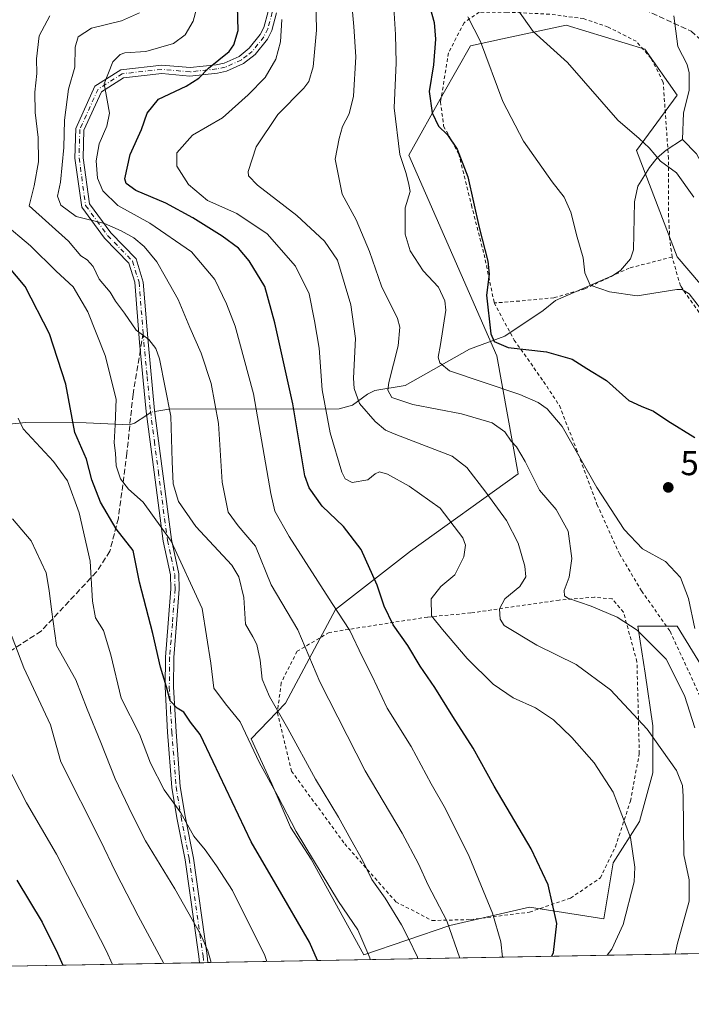
# Model space of a CAD drawing. Units: metres. Extents: x 623709 to 627137, y 4773509 to 4775885.
# Drawn here: x 624353 to 624548, y 4773509 to 4773794 of the extents above; entities that cross this region are included whole.
import ezdxf

# ---------------------------------------------------------------- set-up
doc = ezdxf.new("R2010")
doc.units = ezdxf.units.M
doc.header["$MEASUREMENT"] = 0
for name, pattern in [('DGN Style 2', [1.6480167562047852, 0.988810053722871, -0.6592067024819142]), ('DGN Style 3', [2.307223458686699, 1.648016756204785, -0.6592067024819142]), ('DGN Style 4', [2.6384748266838614, 1.318413404963828, -0.6592067024819142, 0.001648016756204785, -0.6592067024819142])]:
    doc.linetypes.add(name, pattern=pattern)
for name, color, linetype, lineweight in [('Alambrada', 7, 'DGN Style 2', 0), ('Arbolado forestal CxS', 92, 'Continuous', 0), ('Camino Cxs', 7, 'Continuous', 0), ('Camino eje', 30, 'DGN Style 4', 13), ('Comarca CxS', 21, 'Continuous', 0), ('Comunidad Autónoma CxS', 142, 'Continuous', 0), ('Corriente natural lineal', 142, 'Continuous', 13), ('Corriente natural lineal oculto', 9, 'DGN Style 4', 13), ('Curva de nivel maestra', 30, 'Continuous', 30), ('Curva de nivel normal', 30, 'Continuous', 0), ('Municipio CxS', 4, 'Continuous', 0), ('Prado CxS', 92, 'Continuous', 0), ('Provincia CxS', 1, 'Continuous', 0), ('Punto de cota en terreno', 7, 'Continuous', 0), ('Rótulo de punto de cota en terreno', 7, 'Continuous', 0), ('Senda', 7, 'DGN Style 3', 0), ('Senda no paivmentada conexión', 7, 'DGN Style 3', 0)]:
    doc.layers.add(name, color=color, linetype=linetype, lineweight=lineweight)
doc.styles.add('Style-Arial', font='txt')

# ---------------------------------------------------------------- blocks, each defined once
blk = doc.blocks.new('*U12')
at = {"layer": 'Arbolado forestal CxS', "color": 92, "linetype": 'Continuous', "lineweight": 0}
for points in [[(624560.9061000004, 4773704.614900001, 543.4602000000014), (624543.3749000002, 4773725.074899999, 542.2733000000007), (624531.6875, 4773755.764900001, 540.303700000004), (624543.3755000001, 4773771.839500001, 536.8588000000018), (624534.0783000002, 4773785.0735, 536.8169999999955), (624511.3028999995, 4773792.005100001, 539.0381999999954), (624492.8526999997, 4773788.051899999, 542.9379999999946), (624483.5767000001, 4773786.063899999, 546.9894999999962), (624475.6545000002, 4773772.201500001, 549.7375999999931), (624465.7435, 4773754.479900001, 554.2007000000012), (624491.2669000003, 4773696.372099999, 550.8696999999956), (624497.4379000004, 4773662.2849, 560.462400000004), (624466.2852999996, 4773639.8939, 573.6698999999935), (624444.5625, 4773623.0593, 579.6027000000031), (624430.1015, 4773595.940099999, 589.1633000000002), (624420.1243000004, 4773585.588099999, 594.4611000000004), (624426.0979000004, 4773572.554500001, 594.784599999999), (624431.5285, 4773560.064300001, 595.6227000000072), (624437.5016999999, 4773550.8321, 595.2295000000013), (624452.7072999999, 4773523.135700001, 595.8068000000058), (624477.6315000001, 4773531.5737, 585.4081000000006), (624500.7237, 4773536.8665, 577.1208999999944), (624522.1929000001, 4773533.5547, 572.8156000000017), (624524.9348999998, 4773549.744899999, 571.8733000000066), (624532.5378999999, 4773561.692500001, 569.4940999999963), (624536.3394999999, 4773575.811899999, 566.9373999999953), (624536.3394999999, 4773589.387900001, 564.5822999999946), (624534.1667, 4773604.5941, 562.0332999999955), (624532.1977000004, 4773616.9069, 559.8730000000069), (624531.9955000002, 4773618.1709, 559.5483999999997), (624543.3997, 4773618.170700001, 557.6922999999952), (624550.4593000002, 4773606.7665, 556.1241000000009)], [(624594.2233999996, 4773524.2927, 568.1616999999969), (624349.9921000004, 4773519.8073, 628.5764999999956)]]:
    blk.add_polyline3d(points, dxfattribs=at)
blk = doc.blocks.new('5PATER')
at = {"layer": 'Punto de cota en terreno', "linetype": 'Continuous', "lineweight": 0}
h = blk.add_hatch(color=51, dxfattribs=at)
edge = h.paths.add_edge_path()
edge.add_ellipse((0, 0), major_axis=(-0.1095731443231308, -0.1110710700762829), ratio=0.9994222409660322, start_angle=0, end_angle=360)

msp = doc.modelspace()

# ---------------------------------------------------------------- linework, layer by layer
at = {"layer": 'Alambrada', "color": 7, "linetype": 'DGN Style 2', "lineweight": 0}
for points in [[(624541.9600999998, 4773724.970100001, 547.8582000000024), (624541.2901, 4773729.890100001, 548.2611000000034), (624540.9301000005, 4773736.6801, 548.949299999993), (624540.9101, 4773753.470100001, 552.2801000000036), (624539.3701, 4773775.590100001, 542.9030999999959), (624535.8901000004, 4773782.440099999, 539.6618000000017), (624531.5500999996, 4773787.390100001, 538.7127000000038), (624523.4600999998, 4773791.5001, 545.9749000000012), (624516.3501000004, 4773793.9301, 547.277700000006), (624506.4801000003, 4773795.2301, 548.1288999999961), (624494.1201, 4773795.8201, 544.2535000000062), (624486.1201, 4773795.840100001, 551.0369999999966), (624481.7301000003, 4773792.7401, 551.7914000000019), (624477.2301000003, 4773784.0001, 553.3583000000071), (624474.9401000004, 4773769.9101, 556.1757999999973), (624475.8300999999, 4773762.860099999, 553.2023000000045), (624480.2100999998, 4773754.840100001, 551.7856000000029), (624483.8701, 4773739.9901, 552.1946000000025), (624487.5201000003, 4773725.7501, 550.4011000000028), (624490.4600999998, 4773711.690099999, 557.8589000000065)], [(624541.9600999998, 4773724.970100001, 547.8582000000024), (624529.5401, 4773721.800100001, 544.0053999999947), (624516.7100999998, 4773715.770099999, 545.4717999999993), (624507.7001, 4773713.190099999, 546.736699999994), (624497.7600999996, 4773712.2401, 548.065300000002), (624490.4600999998, 4773711.690099999, 557.8589000000065)], [(624554.4801000003, 4773702.210100001, 548.627800000002), (624544.3501000004, 4773716.630100001, 548.7675000000017), (624541.9600999998, 4773724.970100001, 547.8582000000024)], [(624490.4600999998, 4773711.690099999, 557.8589000000065), (624496.2600999996, 4773700.970100001, 557.0348999999987), (624504.7600999996, 4773688.970100001, 561.3438000000025), (624509.3400999998, 4773682.0001, 557.4487999999983), (624514.2301000003, 4773669.5101, 558.2716999999975), (624520.2100999998, 4773653.4001, 558.4709000000003), (624526.7301000003, 4773639.100099999, 559.1692999999941), (624533.1001000004, 4773628.4001, 563.1904000000068), (624541.3501000004, 4773616.720100001, 563.9174000000058), (624546.8701, 4773604.880100001, 567.0749000000069), (624554.1700999998, 4773588.420100001, 565.7590000000055)], [(624472.4801000003, 4773533.050100001, 589.6104999999952), (624483.6201, 4773533.3201, 589.5467000000062), (624500.6700999998, 4773535.470100001, 579.2638000000006), (624512.5701000001, 4773539.540100001, 574.3291000000027), (624521.1801000005, 4773545.360099999, 575.1287000000011), (624525.5301000001, 4773554.360099999, 577.3993999999948), (624529.8901000004, 4773567.5701, 573.168399999995), (624532.4600999998, 4773581.350099999, 573.243100000007), (624531.7801000001, 4773607.880100001, 569.1628999999957), (624527.8901000004, 4773622.220100001, 570.7356), (624524.6001000004, 4773626.0801, 566.5657999999967), (624519.4801000003, 4773626.590100001, 563.0130000000064), (624509.3000999996, 4773625.7501, 565.9259000000021), (624483.7301000003, 4773622.0101, 567.3206999999966), (624471.1401000004, 4773620.8301, 571.1717000000062), (624442.7100999998, 4773616.390100001, 602.5443999999989), (624433.4401000004, 4773610.9301, 599.5255000000034), (624428.8000999996, 4773601.840100001, 595.0813999999956), (624427.7200999996, 4773593.170100001, 602.7378999999928), (624431.7801000001, 4773576.290100001, 593.7225000000036), (624447.1901000004, 4773555.2401, 591.1952000000019), (624461.9901000002, 4773538.470100001, 589.2918000000063), (624472.4801000003, 4773533.050100001, 589.6104999999952)]]:
    msp.add_polyline3d(points, dxfattribs=at)
at = {"layer": 'Arbolado forestal CxS', "color": 92, "linetype": 'Continuous', "lineweight": 0, "extrusion": (0.31687415066346, 0.005819349750231796, 0.9484497392112011), "elevation": 226216.7094186582, "flags": 128}
msp.add_lwpolyline([(4761250.865108087, -675214.2181751023), (4761250.865108087, -675057.6940893873)], dxfattribs=at)
at = {"layer": 'Arbolado forestal CxS', "color": 92, "linetype": 'Continuous', "lineweight": 0, "extrusion": (0.2923578431135818, 0.00536937180214772, 0.9562939199934426), "elevation": 208765.5236025478, "flags": 128}
msp.add_lwpolyline([(4761250.230525841, -680658.7980826003), (4761250.230525841, -680601.0990821655)], dxfattribs=at)
at = {"layer": 'Arbolado forestal CxS', "color": 92, "linetype": 'Continuous', "lineweight": 0, "extrusion": (0.3579160624494258, 0.006572895590047898, 0.9337306299379179), "elevation": 255431.6578271174, "flags": 128}
msp.add_lwpolyline([(4761251.229234743, -664549.7313992686), (4761251.229234743, -664548.4190222913)], dxfattribs=at)
at = {"layer": 'Arbolado forestal CxS', "color": 92, "linetype": 'Continuous', "lineweight": 0, "extrusion": (0.3505088542635333, 0.006465474673758239, 0.9365371005572113), "elevation": 250295.4891690773, "flags": 128}
msp.add_lwpolyline([(4761193.125600226, -666917.445641326), (4761193.125600226, -666916.1371951136)], dxfattribs=at)
at = {"layer": 'Arbolado forestal CxS', "color": 92, "linetype": 'Continuous', "lineweight": 0}
msp.add_polyline3d([(624560.9061000004, 4773704.614900001, 543.4602000000014), (624543.3749000002, 4773725.074899999, 542.2733000000007), (624531.6875, 4773755.764900001, 540.303700000004), (624543.3755000001, 4773771.839500001, 536.8588000000018), (624534.0783000002, 4773785.0735, 536.8169999999955), (624511.3028999995, 4773792.005100001, 539.0381999999954), (624492.8526999997, 4773788.051899999, 542.9379999999946), (624483.5767000001, 4773786.063899999, 546.9894999999962), (624475.6545000002, 4773772.201500001, 549.7375999999931), (624465.7435, 4773754.479900001, 554.2007000000012), (624491.2669000003, 4773696.372099999, 550.8696999999956), (624497.4379000004, 4773662.2849, 560.462400000004), (624466.2852999996, 4773639.8939, 573.6698999999935), (624444.5625, 4773623.0593, 579.6027000000031), (624430.1015, 4773595.940099999, 589.1633000000002), (624420.1243000004, 4773585.588099999, 594.4611000000004), (624426.0979000004, 4773572.554500001, 594.784599999999), (624431.5285, 4773560.064300001, 595.6227000000072), (624437.5016999999, 4773550.8321, 595.2295000000013), (624452.7072999999, 4773523.135700001, 595.8068000000058), (624477.6315000001, 4773531.5737, 585.4081000000006), (624500.7237, 4773536.8665, 577.1208999999944), (624522.1929000001, 4773533.5547, 572.8156000000017), (624524.9348999998, 4773549.744899999, 571.8733000000066), (624532.5378999999, 4773561.692500001, 569.4940999999963), (624536.3394999999, 4773575.811899999, 566.9373999999953), (624536.3394999999, 4773589.387900001, 564.5822999999946), (624534.1667, 4773604.5941, 562.0332999999955), (624532.1977000004, 4773616.9069, 559.8730000000069), (624531.9955000002, 4773618.1709, 559.5483999999997), (624543.3997, 4773618.170700001, 557.6922999999952), (624550.4593000002, 4773606.7665, 556.1241000000009)], dxfattribs=at)
at = {"layer": 'Camino Cxs', "color": 7, "linetype": 'Continuous', "lineweight": 0, "extrusion": (0.8448378827497484, 0.01554937473943923, 0.5347963807059046), "elevation": 602086.314453751, "flags": 128}
msp.add_lwpolyline([(4761222.181407535, -380318.4530302754), (4761222.181407535, -380313.8703234922)], dxfattribs=at)
at = {"layer": 'Camino Cxs', "color": 7, "linetype": 'Continuous', "lineweight": 0}
for points in [[(624427.4200999998, 4773795.5701, 586.5592000000033), (624426.1101000002, 4773790.550100001, 584.6790000000037), (624424.8400999998, 4773788.020099999, 584.6582000000053), (624421.3000999996, 4773783.600099999, 588.7090999999928), (624417.9101, 4773780.920100001, 592.1051000000007), (624413.0201000003, 4773778.7401, 592.5642999999982), (624410.3701, 4773778.190099999, 590.7810000000027), (624402.4184999998, 4773777.3441, 579.210500000001), (624394.2533, 4773778.0537, 579.1475000000064), (624383.2175000003, 4773776.827500001, 580.5129000000015), (624376.7681, 4773772.723300001, 584.6680999999953), (624371.7247000001, 4773761.6281, 601.2934999999999), (624371.5219000002, 4773753.7149, 603.4152999999933), (624373.3718999998, 4773740.353700001, 590.6435000000056), (624379.4939000001, 4773731.9871, 599.3640000000014), (624386.8317, 4773724.433300001, 592.355899999995), (624388.8953, 4773717.7369, 590.8487000000023), (624390.2801000001, 4773700.440099999, 609.2314000000042), (624392.1901000004, 4773680.610099999, 614.2357000000047), (624394.4702000003, 4773663.020099999, 614.584400000007), (624397.1001000004, 4773643.2401, 617.0483999999997), (624399.2200999996, 4773633.3301, 619.2381000000023), (624399.3201000001, 4773628.9301, 618.7461999999941), (624398.5601000005, 4773618.850099999, 611.7967000000062), (624397.7401000002, 4773609.090100001, 616.7461999999941), (624397.6501000002, 4773600.6601, 611.7543000000006), (624398.3901000004, 4773587.6601, 614.0660000000062), (624399.6201, 4773571.860099999, 618.1592999999993), (624401.0500999996, 4773563.210100001, 610.8840000000055), (624403.4001000002, 4773551.0601, 618.6285999999964), (624407.4200999998, 4773522.970100001, 631.2868000000017), (624407.6101000002, 4773520.870100001, 631.7255000000005), (624407.6105000004, 4773520.865499999, 631.7284000000072), (624405.1601, 4773520.8201, 635.6008000000002), (624404.9901000002, 4773522.6801, 635.2658999999985), (624400.9901999999, 4773550.6501, 618.7146000000066), (624398.6401000004, 4773562.780099999, 612.1272000000026), (624397.1901000004, 4773571.5701, 620.1432999999961), (624395.9501, 4773587.5001, 615.318499999994), (624395.2100999998, 4773600.610099999, 615.5708000000013), (624395.3000999996, 4773609.210100001, 620.5905000000057), (624396.1201, 4773619.050100001, 615.502800000002), (624396.8701, 4773629.0001, 620.357799999998), (624396.7801000001, 4773633.040100001, 620.2407999999997), (624394.6901000004, 4773642.8301, 617.9977000000072), (624392.0500999996, 4773662.700099999, 614.9311000000016), (624389.7602000004, 4773680.3301, 612.9618000000046), (624387.8501000004, 4773700.220100001, 611.7249000000012), (624386.4515000005, 4773717.6801, 589.812300000005), (624384.7114000004, 4773723.171700001, 590.8852000000043), (624377.6557999998, 4773730.434699999, 599.1257999999943), (624371.0777000004, 4773739.424900001, 587.6334000000061), (624369.1177000003, 4773753.5803, 602.3842000000004), (624369.3381000003, 4773762.177100001, 605.7753999999986), (624374.8781000003, 4773774.365300001, 592.2712000000029), (624382.3989000004, 4773779.1513, 583.027900000001), (624394.2229000004, 4773780.465100001, 583.761799999993), (624402.4923, 4773779.767899999, 581.6674999999959), (624409.9901000002, 4773780.610099999, 591.5286999999954), (624412.2702000003, 4773781.0801, 592.524900000004), (624416.6300999997, 4773783.020099999, 592.040399999998), (624419.5701000001, 4773785.350099999, 589.5947000000015), (624422.7701000003, 4773789.350099999, 584.266300000003), (624423.8101000005, 4773791.420100001, 584.2563999999984), (624425.0000999998, 4773795.970100001, 586.7415999999939)], [(624405.1601, 4773520.820400001, 635.6006999999954), (624404.9901000002, 4773522.6801, 635.2658999999985), (624400.9901999999, 4773550.6501, 618.7146000000066), (624398.6401000004, 4773562.780099999, 612.1272000000026), (624397.1901000004, 4773571.5701, 620.1432999999961), (624395.9501, 4773587.5001, 615.318499999994), (624395.2100999998, 4773600.610099999, 615.5708000000013), (624395.3000999996, 4773609.210100001, 620.5905000000057), (624396.1201, 4773619.050100001, 615.502800000002), (624396.8701, 4773629.0001, 620.357799999998), (624396.7801000001, 4773633.040100001, 620.2407999999997), (624394.6901000004, 4773642.8301, 617.9977000000072), (624392.0500999996, 4773662.700099999, 614.9311000000016), (624389.7602000004, 4773680.3301, 612.9618000000046), (624387.8501000004, 4773700.220100001, 611.7249000000012), (624386.4515000005, 4773717.6801, 589.812300000005), (624384.7114000004, 4773723.171700001, 590.8852000000043), (624377.6557999998, 4773730.434699999, 599.1257999999943), (624371.0777000004, 4773739.424900001, 587.6334000000061), (624369.1177000003, 4773753.5803, 602.3842000000004), (624369.3381000003, 4773762.177100001, 605.7753999999986), (624374.8781000003, 4773774.365300001, 592.2712000000029), (624382.3989000004, 4773779.1513, 583.027900000001), (624394.2229000004, 4773780.465100001, 583.761799999993), (624402.4923, 4773779.767899999, 581.6674999999959), (624409.9901000002, 4773780.610099999, 591.5286999999954), (624412.2702000003, 4773781.0801, 592.524900000004), (624416.6300999997, 4773783.020099999, 592.040399999998), (624419.5701000001, 4773785.350099999, 589.5947000000015), (624422.7701000003, 4773789.350099999, 584.266300000003), (624423.8101000005, 4773791.420100001, 584.2563999999984), (624425.0000999998, 4773795.970100001, 586.7415999999939)], [(624427.4200999998, 4773795.5701, 586.5592000000033), (624426.1101000002, 4773790.550100001, 584.6790000000037), (624424.8400999998, 4773788.020099999, 584.6582000000053), (624421.3000999996, 4773783.600099999, 588.7090999999928), (624417.9101, 4773780.920100001, 592.1051000000007), (624413.0201000003, 4773778.7401, 592.5642999999982), (624410.3701, 4773778.190099999, 590.7810000000027), (624402.4184999998, 4773777.3441, 579.210500000001), (624394.2533, 4773778.0537, 579.1475000000064), (624383.2175000003, 4773776.827500001, 580.5129000000015), (624376.7681, 4773772.723300001, 584.6680999999953), (624371.7247000001, 4773761.6281, 601.2934999999999), (624371.5219000002, 4773753.7149, 603.4152999999933), (624373.3718999998, 4773740.353700001, 590.6435000000056), (624379.4939000001, 4773731.9871, 599.3640000000014), (624386.8317, 4773724.433300001, 592.355899999995), (624388.8953, 4773717.7369, 590.8487000000023), (624390.2801000001, 4773700.440099999, 609.2314000000042), (624392.1901000004, 4773680.610099999, 614.2357000000047), (624394.4702000003, 4773663.020099999, 614.584400000007), (624397.1001000004, 4773643.2401, 617.0483999999997), (624399.2200999996, 4773633.3301, 619.2381000000023), (624399.3201000001, 4773628.9301, 618.7461999999941), (624398.5601000005, 4773618.850099999, 611.7967000000062), (624397.7401000002, 4773609.090100001, 616.7461999999941), (624397.6501000002, 4773600.6601, 611.7543000000006), (624398.3901000004, 4773587.6601, 614.0660000000062), (624399.6201, 4773571.860099999, 618.1592999999993), (624401.0500999996, 4773563.210100001, 610.8840000000055), (624403.4001000002, 4773551.0601, 618.6285999999964), (624407.4200999998, 4773522.970100001, 631.2868000000017), (624407.6101000002, 4773520.870100001, 631.7255000000005), (624407.6105000004, 4773520.865499999, 631.7284000000072)]]:
    msp.add_polyline3d(points, dxfattribs=at)
at = {"layer": 'Camino eje', "color": 30, "linetype": 'DGN Style 4', "lineweight": 13}
for points in [[(624426.2100999998, 4773795.770099999, 586.6399999999994), (624424.9600999998, 4773790.985099999, 584.4716999999946), (624423.8051000005, 4773788.6851, 584.4677999999985), (624420.4351000005, 4773784.475099999, 589.0175000000017), (624418.9650999998, 4773783.3101, 590.7421999999933), (624417.2701000003, 4773781.970100001, 592.0384999999952), (624412.6451000003, 4773779.9101, 592.5666999999958), (624410.1801000005, 4773779.4001, 591.1178000000073), (624402.4552999996, 4773778.5559, 580.2630000000064), (624394.2380999997, 4773779.259299999, 581.4541999999929), (624382.8081, 4773777.9893, 581.4299000000028), (624375.8230999997, 4773773.544299999, 588.4109999999928), (624370.5314999997, 4773761.9027, 603.4204999999929), (624370.3197, 4773753.647500001, 602.917100000006), (624372.2247000001, 4773739.8893, 588.3925000000017), (624378.5746999999, 4773731.210899999, 599.0212999999932), (624385.7714999998, 4773723.8025, 591.5902999999962), (624387.6732999999, 4773717.708500001, 589.2526000000071), (624388.8535000002, 4773702.9713, 611.6117999999988)], [(624388.8535000002, 4773702.9713, 611.6117999999988), (624389.0651000004, 4773700.3301, 610.460699999996), (624390.0201000003, 4773690.415100001, 603.3960999999981), (624390.9751000004, 4773680.470100001, 613.6080999999976), (624392.1201, 4773671.655099999, 612.2997999999934), (624393.2600999996, 4773662.860099999, 614.7345000000059), (624395.8951000003, 4773643.0351, 617.4928999999975), (624396.9401000004, 4773638.140100001, 616.1582000000053), (624398.0000999998, 4773633.1851, 619.5415999999968), (624398.0950999996, 4773628.965100001, 619.4897000000057), (624397.3400999998, 4773618.950099999, 612.9731000000029), (624396.9301000005, 4773614.0701, 614.5439999999944), (624396.5201000003, 4773609.1501, 618.6600999999937), (624396.4301000005, 4773600.6351, 613.5718999999954), (624396.8000999996, 4773594.0801, 611.9109999999928), (624397.1700999998, 4773587.5801, 614.531799999997), (624398.4051000001, 4773571.715100001, 619.1762000000017), (624399.8450999996, 4773562.995100001, 611.499299999996), (624402.1951000001, 4773550.8551, 618.4226999999955), (624406.2050999999, 4773522.825099999, 633.2412999999942), (624406.3850999996, 4773520.845100001, 633.6239999999962), (624406.3853000002, 4773520.843, 633.625)]]:
    msp.add_polyline3d(points, dxfattribs=at)
at = {"layer": 'Comarca CxS', "color": 21, "linetype": 'Continuous', "lineweight": 0, "flags": 128}
msp.add_lwpolyline([(626068.0063587711, 4773551.359923457), (623751.2000009496, 4773508.809982236), (623709.2000009504, 4775822.389982211), (627098.6000009766, 4775884.699982212)], dxfattribs=at)
at = {"layer": 'Comunidad Autónoma CxS', "color": 142, "linetype": 'Continuous', "lineweight": 0, "flags": 128}
msp.add_lwpolyline([(626068.0063587711, 4773551.359923457), (623751.2000009496, 4773508.809982236), (623709.2000009504, 4775822.389982211), (627098.6000009766, 4775884.699982212)], dxfattribs=at)
at = {"layer": 'Corriente natural lineal', "color": 142, "linetype": 'Continuous', "lineweight": 13}
for points in [[(624545, 4773759, 537.7195000000065), (624545.2845999999, 4773766.686799999, 536.9949999999953), (624546.875, 4773773.1165, 536.2617000000029), (624546.8676000005, 4773778.2566, 536.1662000000069), (624546.3043000001, 4773780.685699999, 536.1589999999997), (624543.5976, 4773785.9023, 535.991200000004), (624542.4035999998, 4773794.7509, 536.0348999999987)], [(624392.2276, 4773680.320900001, 592.245299999995), (624396.3169999998, 4773680.9979, 590.6046999999963), (624445.6232000003, 4773681.104900001, 569.488599999997), (624449.4579999996, 4773682.170299999, 567.1229000000021), (624453.8240999999, 4773685.286699999, 563.8720999999932), (624455.9419, 4773686.3356, 562.7820000000065), (624464.6725000005, 4773687.7906, 558.6505000000034), (624483.2922999999, 4773698.296, 551.8356000000058), (624493.5014000004, 4773702.084200001, 549.3646000000008), (624504.6659000004, 4773709.512900001, 547.2819000000018), (624508.2293999996, 4773712.4133, 546.8081999999995), (624524.8114, 4773719.6384, 544.320000000007), (624527.0115, 4773721.1174, 544.0647000000026), (624529.9183999998, 4773724.461800001, 543.6195000000008), (624530.7929999996, 4773727.042300001, 543.3222999999998), (624531.0477999998, 4773740.9792, 541.8175000000047), (624532.0333000004, 4773745.520300001, 541.2535999999964), (624535.3616000004, 4773750.8619, 540.5102999999945), (624537.659, 4773753.667500001, 540.0439000000042), (624540.2314999999, 4773755.900900001, 538.9983000000066), (624545, 4773759, 537.7195000000065)], [(624579, 4773697, 543.7658999999985), (624578.3059, 4773698.0864, 543.537599999996), (624575.9029999999, 4773705.493000001, 542.7155999999959), (624570.6124999998, 4773711.8157, 541.9507000000012), (624568.0083, 4773715.560500001, 541.8251000000018), (624564.1507000001, 4773719.333900001, 541.4002000000038), (624558.7172999998, 4773722.223400001, 540.5755000000064), (624556.6708000004, 4773724.899300001, 540.3463000000047), (624555.5706000002, 4773727.212099999, 540.165599999993), (624554.2686000001, 4773732.6733, 540.0074000000022), (624551.4051999999, 4773740.162500001, 539.4165000000066), (624550.4418000003, 4773752.167500001, 538.4890000000014), (624548.9696000004, 4773754.807499999, 538.0258999999933), (624545, 4773759, 537.7195000000065)], [(624350.1207999998, 4773676.6679, 606.0126000000018), (624354.9567999998, 4773677.072100001, 604.757500000007), (624372.3600000005, 4773676.9891, 598.7514999999985), (624384.9197000006, 4773676.4179, 594.1410000000033), (624386.3136, 4773676.933499999, 593.7158999999956), (624389.9002, 4773679.2512, 592.764599999995)]]:
    msp.add_polyline3d(points, dxfattribs=at)
at = {"layer": 'Corriente natural lineal oculto', "color": 9, "linetype": 'DGN Style 4', "lineweight": 13, "extrusion": (0.1839667957028076, 0.07550194475763936, 0.9800284049029682), "elevation": 475870.0024692023, "flags": 128}
msp.add_lwpolyline([(4179151.456366296, -2342246.25897459), (4179151.766998081, -2342247.95968949), (4179151.562301701, -2342248.870391645)], dxfattribs=at)
at = {"layer": 'Curva de nivel maestra', "color": 30, "linetype": 'Continuous', "lineweight": 30, "flags": 128}
for points, elevation in [([(624507.1513, 4773522.693800001), (624507.5899999999, 4773523.840100001), (624508.5899999999, 4773532.2301), (624506.04, 4773543.4101), (624501.1900000004, 4773553.8301), (624490.4199999999, 4773571.9301), (624484.4100000003, 4773582.920100001), (624478.5300000003, 4773592.040100001), (624473.2599999999, 4773600.440099999), (624469, 4773606.670100001), (624465.4199999999, 4773612.5801), (624461.2100000001, 4773618.550100001), (624458.5899999999, 4773623.9801), (624456.6200000001, 4773630.0101), (624452, 4773640.390100001), (624446.8499999996, 4773647.050100001), (624440.6600000003, 4773652.940099999), (624436.9000000004, 4773658.200099999), (624435.6600000003, 4773661.690099999), (624432.1600000003, 4773682.550100001), (624426.9400000004, 4773705.9901), (624424.0700000003, 4773716.4901), (624419.5899999999, 4773723.890100001), (624416.4199999999, 4773727.5001), (624411.7100000001, 4773730.9801), (624403.29, 4773736.3101), (624395.4500000002, 4773740.5801), (624386.7000000002, 4773744.2401), (624383.9199999999, 4773746.2401), (624383.5499999998, 4773747.640100001), (624385.0899999999, 4773754.640100001), (624388.3600000005, 4773761.9001), (624390.04, 4773766.550100001), (624393.3200000003, 4773770.600099999), (624401.2999999998, 4773774.440099999), (624405, 4773776.720100001), (624407.7800000003, 4773779.620100001), (624413.7300000006, 4773784.420100001), (624415.1100000005, 4773786.370100001), (624416.3200000003, 4773790.4901), (624416.1799999997, 4773797.550100001)], 575), ([(624471.7100000001, 4773797.630100001), (624473.0999999996, 4773792.860099999), (624473.4600000001, 4773787.960100001), (624472.8700000001, 4773780.550100001), (624471.6600000003, 4773772.8301), (624472.4800000006, 4773766.6801), (624474.3600000005, 4773762.870100001), (624476.9400000004, 4773760.370100001), (624479.7300000006, 4773756.1801), (624482.79, 4773748.170100001), (624486.1200000001, 4773733.4901), (624488.6500000004, 4773723.800100001), (624488.9800000006, 4773720.0601), (624488.2100000001, 4773713.9001), (624489.4500000002, 4773702.7301), (624490.4800000006, 4773700.5601), (624494.4800000006, 4773698.8101), (624505.5499999998, 4773697.5801), (624513.0499999998, 4773695.440099999), (624517.29, 4773692.7401), (624523, 4773689.280099999), (624529.4400000004, 4773683.470100001), (624532.9800000006, 4773681.8101), (624536.5899999999, 4773680.350099999), (624540.7400000002, 4773677.5801), (624548.5599999997, 4773672.780099999)], 550), ([(624439.3245999999, 4773521.448100001), (624436.9900000002, 4773526.800100001), (624427.2999999998, 4773543.530099999), (624420.1500000004, 4773555.840100001), (624409.1399999997, 4773578.9801), (624405.4000000004, 4773586.880100001), (624402.5700000003, 4773590.420100001), (624400.6299999999, 4773593.3101), (624398.6600000003, 4773594.4801), (624396.7199999997, 4773596.640100001), (624395.5899999999, 4773600.690099999), (624393.9000000004, 4773606.290100001), (624391.6500000004, 4773616.0701), (624387.8499999996, 4773630.880100001), (624385.9900000002, 4773640.090100001), (624381.0300000003, 4773646.380100001), (624376.5599999997, 4773654.090100001), (624373.9699999997, 4773660.550100001), (624372.4400000004, 4773666.550100001), (624369.1299999999, 4773674.220100001), (624366.4400000004, 4773688.1801), (624361.7599999999, 4773702.720100001), (624354.6799999997, 4773716.460100001), (624349.7000000002, 4773722.420100001)], 600), ([(624352.2699999996, 4773544.7501), (624359.6200000001, 4773532.550100001), (624364.0599999997, 4773523.620100001), (624365.6264000004, 4773520.094599999)], 625), ([(624365.6264000004, 4773520.094599999), (624365.6265000004, 4773520.0944)], 625)]:
    msp.add_lwpolyline(points, dxfattribs=dict(at, elevation=elevation))
at = {"layer": 'Curva de nivel normal', "color": 30, "linetype": 'Continuous', "lineweight": 0, "flags": 128}
for points, elevation in [([(624448.5700000003, 4773805.609999999), (624449.8600000005, 4773791.66), (624450.4199999999, 4773782.91), (624449.7000000002, 4773771.539999999), (624448.4600000001, 4773766.380000001), (624446.5999999996, 4773762.74), (624445.5499999998, 4773759.300000001), (624444.4699999997, 4773753.310000001), (624446.4699999997, 4773743.140000001), (624450.5099999999, 4773735.710000001), (624454.3399999999, 4773726.529999999), (624457.8700000001, 4773716.550000001), (624462.4600000001, 4773707.220000001), (624463.1500000004, 4773704.699999999), (624462.6900000004, 4773699.25), (624459.9199999999, 4773688.640000001), (624459.7100000001, 4773686.460000001), (624460.8200000003, 4773684.33), (624466.9500000002, 4773682.279999999), (624481.04, 4773679.59), (624489.9000000004, 4773677.02), (624493.5800000001, 4773674.41), (624495.3799999999, 4773671.699999999), (624496.9299999997, 4773670.100000001), (624499.4299999997, 4773665.82), (624503.5599999997, 4773657.550000001), (624508.4199999999, 4773651.9), (624511.8499999996, 4773645.630000001), (624512.9100000003, 4773637.75), (624512.1600000003, 4773632.33), (624510.7199999997, 4773628.560000001), (624510.8200000003, 4773626.930000001), (624511.75, 4773626.26), (624518.5199999996, 4773624.01), (624526.0599999997, 4773620.779999999), (624531.7999999998, 4773617.02), (624540.2100000001, 4773608.65), (624545.5099999999, 4773598.119999999), (624548.4900000002, 4773588.76)], 560), ([(624438.8799999999, 4773799.859999999), (624439.0099999999, 4773790.619999999), (624438.0599999997, 4773779.960000001), (624436.7800000003, 4773775.720000001), (624435.4000000004, 4773773.859999999), (624427.8899999997, 4773766.210000001), (624421.5300000003, 4773756.880000001), (624419.2999999998, 4773749.699999999), (624419.3300000001, 4773748.470000001), (624422, 4773745.810000001), (624433.3799999999, 4773736.99), (624441.3099999997, 4773729.550000001), (624445.1299999999, 4773724.07), (624448.9900000002, 4773711.16), (624450.29, 4773701.369999999), (624449.7800000003, 4773689.890000001), (624449.9500000002, 4773686.949999999), (624451.4900000002, 4773682.630000001), (624456.0499999998, 4773677.4), (624459, 4773674.92), (624462.04, 4773673.640000001), (624478.2800000003, 4773667.380000001), (624482.5, 4773664.08), (624488.0800000001, 4773656.92), (624494.0599999997, 4773648.779999999), (624497.3600000005, 4773642.210000001), (624499.3600000005, 4773635.550000001), (624499.5899999999, 4773632.460000001), (624497.8899999997, 4773629.710000001), (624493.5700000003, 4773626.140000001), (624491.9500000002, 4773623.210000001), (624492.1699999999, 4773620.220000001), (624493.3899999997, 4773618.41), (624502.79, 4773612.680000001), (624514.2100000001, 4773607.09), (624524.1500000004, 4773599.74), (624534.7599999999, 4773588.390000001), (624543.1900000004, 4773576.480000001), (624544.9900000002, 4773572.15), (624545.1200000001, 4773568.880000001), (624545.3099999997, 4773552.060000001), (624546.8700000001, 4773544.84), (624546.9000000004, 4773538.600000001), (624543.4199999999, 4773526.130000001), (624542.823, 4773523.3487)], 565), ([(624387.7599999999, 4773795.630000001), (624382.5899999999, 4773793.289999999), (624373.9400000004, 4773791.210000001), (624370.0599999997, 4773788.699999999), (624369.1900000004, 4773785.710000001), (624369.1200000001, 4773779.869999999), (624367.29, 4773773.58), (624366.1100000005, 4773764.560000001), (624365.8600000005, 4773756.699999999), (624364.9800000006, 4773746.640000001), (624364.0800000001, 4773742.560000001), (624365.0199999996, 4773740.02), (624369.5199999996, 4773736.720000001), (624377.6399999997, 4773734.640000001), (624382.5199999996, 4773732.58), (624386.1799999997, 4773730.560000001), (624389.1399999997, 4773728.02), (624392.8200000003, 4773723.560000001), (624395.2400000002, 4773719.34), (624399, 4773712.74), (624402.4199999999, 4773704.59), (624405.6600000003, 4773697.17), (624408.54, 4773688.380000001), (624410.6299999999, 4773676.800000001), (624411.7699999996, 4773659.83), (624413.4699999997, 4773651.189999999), (624416.3200000003, 4773647.180000001), (624421.3499999996, 4773641.359999999), (624425.9400000004, 4773630.180000001), (624433.6399999997, 4773617.130000001), (624439.9699999997, 4773602.140000001), (624453.1299999999, 4773576.300000001), (624463.7999999998, 4773558.310000001), (624468.5800000001, 4773549.449999999), (624471.3399999999, 4773543.32), (624476.7699999996, 4773532.980000001), (624480.4853999997, 4773522.2038)], 585), ([(624492.9102999996, 4773522.432), (624492.3899999997, 4773526.880000001), (624490, 4773535.130000001), (624483.2400000002, 4773551.550000001), (624476.3700000001, 4773565.34), (624472.2300000006, 4773572.550000001), (624466.3899999997, 4773583.359999999), (624459.4600000001, 4773594.470000001), (624455.1799999997, 4773603.689999999), (624452.2199999997, 4773609.390000001), (624448.6399999997, 4773616.9), (624443.6100000005, 4773624.789999999), (624431.1399999997, 4773644.140000001), (624427.0099999999, 4773651.460000001), (624425.7999999998, 4773656.529999999), (624420.8200000003, 4773685.4), (624415.5199999996, 4773704.970000001), (624412.9699999997, 4773711.4), (624409.5999999996, 4773718.480000001), (624402.8499999996, 4773726.470000001), (624390.7599999999, 4773734.800000001), (624381.5700000003, 4773739.869999999), (624377.1699999999, 4773744.09), (624375.6299999999, 4773747.77), (624375.29, 4773752.800000001), (624376.1200000001, 4773757.74), (624378.3200000003, 4773762.82), (624379.1600000003, 4773766.609999999), (624378.4600000001, 4773770.33), (624377.54, 4773775.050000001), (624380.1299999999, 4773781.480000001), (624382.1900000004, 4773783.609999999), (624383.5899999999, 4773784.01), (624389.6600000003, 4773784.470000001), (624393.9800000006, 4773785.640000001), (624397.6600000003, 4773786.76), (624401.0499999998, 4773789.220000001), (624403.3700000001, 4773793.220000001), (624404.3099999997, 4773796.730000001)], 580), ([(624461.4199999999, 4773797.050000001), (624461.8700000001, 4773789.380000001), (624462.0499999998, 4773781.180000001), (624461.54, 4773768.17), (624463.1100000005, 4773754.66), (624465.0199999996, 4773749.130000001), (624465.7800000003, 4773745.960000001), (624466.1200000001, 4773743.960000001), (624464.7000000002, 4773739.210000001), (624464.7300000006, 4773731.57), (624466.1100000005, 4773726.77), (624469.8899999997, 4773721.029999999), (624474.3200000003, 4773716.220000001), (624476.1600000003, 4773712.26), (624476.4699999997, 4773709.609999999), (624474.9600000001, 4773699.710000001), (624474.25, 4773696), (624474.7400000002, 4773694.369999999), (624477.54, 4773692.050000001), (624497.9100000003, 4773685.24), (624503.1600000003, 4773682.9), (624505.7999999998, 4773681.07), (624510.1799999997, 4773675.99), (624520.2000000002, 4773658.300000001), (624528.04, 4773646.17), (624533.3799999999, 4773640.58), (624540.04, 4773636.9), (624544.3799999999, 4773632.32), (624546.7199999997, 4773626.230000001), (624548.4900000002, 4773617.51)], 555), ([(624548.2599999999, 4773742.33), (624543.2000000002, 4773749.380000001), (624538.5599999997, 4773752.730000001), (624535.2999999998, 4773756.600000001), (624532.4600000001, 4773759.220000001), (624526.2800000003, 4773764.600000001), (624511.6399999997, 4773781.230000001), (624501.7400000002, 4773790.25), (624497.2699999996, 4773796.439999999)], 540), ([(624361.8700000001, 4773794.77), (624358.8099999997, 4773788.960000001), (624357.9500000002, 4773782.279999999), (624358.1200000001, 4773778.07), (624357.54, 4773772.66), (624357.5800000001, 4773766.789999999), (624358.5099999999, 4773759.58), (624358.6100000005, 4773752.49), (624357.2800000003, 4773745.59), (624355.9100000003, 4773739.75), (624367.2199999997, 4773729.560000001), (624370.8300000001, 4773725.32), (624372.7000000002, 4773724.180000001), (624374.3799999999, 4773722.199999999), (624376.1600000003, 4773718.550000001), (624379.3200000003, 4773714.850000001), (624380.9000000004, 4773712.199999999), (624383.4600000001, 4773708.720000001), (624386.8200000003, 4773703.83), (624390.4800000006, 4773701.140000001), (624392.5199999996, 4773698.560000001), (624393.6200000001, 4773695.52), (624396.9100000003, 4773678.930000001), (624397.2400000002, 4773665.850000001), (624397.5800000001, 4773659.359999999), (624399.0899999999, 4773654.26), (624404.0899999999, 4773647.02), (624414.5700000003, 4773635.850000001), (624416.5999999996, 4773632.480000001), (624417.9800000006, 4773626.52), (624418.5199999996, 4773618.76), (624420.5800000001, 4773615.09), (624421.7300000006, 4773612.859999999), (624422.7599999999, 4773608.359999999), (624423.3300000001, 4773602.9), (624425.4000000004, 4773597.84), (624430.7599999999, 4773588.600000001), (624438.7599999999, 4773573.930000001), (624445.4199999999, 4773562.92), (624448.9400000004, 4773556.439999999), (624452.3200000003, 4773550.49), (624455.0700000003, 4773544.960000001), (624458.8700000001, 4773539.560000001), (624463.6799999997, 4773531.83), (624465.6500000004, 4773527.859999999), (624468.2999999998, 4773522.4), (624468.3768999996, 4773521.981500001)], 590), ([(624523.164, 4773522.987600001), (624524.4699999997, 4773524.779999999), (624527.7599999999, 4773531.880000001), (624530.9500000002, 4773544.220000001), (624531.1900000004, 4773548.49), (624529.9400000004, 4773557.07), (624524.8799999999, 4773570.16), (624519.3600000005, 4773578.699999999), (624512.9299999997, 4773586.02), (624507.5899999999, 4773591.119999999), (624502.3799999999, 4773594.550000001), (624495.9199999999, 4773597.430000001), (624490.1699999999, 4773601.380000001), (624482.6799999997, 4773608.890000001), (624475.5300000003, 4773617.220000001), (624472.3499999996, 4773621.220000001), (624472.2000000002, 4773626.08), (624474.9800000006, 4773629.66), (624479.0499999998, 4773633.08), (624481.6799999997, 4773638.24), (624482.1200000001, 4773641.609999999), (624481.4299999997, 4773643.730000001), (624474.8300000001, 4773652.34), (624465.8099999997, 4773658.65), (624459.6200000001, 4773662.119999999), (624457.25, 4773662.869999999), (624456, 4773662.25), (624453.9299999997, 4773660.52), (624449.3799999999, 4773659.779999999), (624447.3200000003, 4773660.84), (624446.4000000004, 4773662.699999999), (624443, 4773674.17), (624440.6900000004, 4773686.529999999), (624439.8099999997, 4773698.65), (624438.4299999997, 4773706.51), (624436.8700000001, 4773714.350000001), (624432.9199999999, 4773722.359999999), (624424.7300000006, 4773731.65), (624415.9500000002, 4773737.58), (624407.4699999997, 4773741.369999999), (624402.0199999996, 4773745.960000001), (624398.5800000001, 4773751.230000001), (624398.6200000001, 4773755.09), (624403.1900000004, 4773760.220000001), (624411.8300000001, 4773765.220000001), (624419.2199999997, 4773771.880000001), (624424.1900000004, 4773776.880000001), (624427.3099999997, 4773782.210000001), (624428.5800000001, 4773787.26), (624428.9800000006, 4773793.680000001)], 570), ([(624482.79, 4773794.460000001), (624486.5300000003, 4773787.350000001), (624493, 4773770), (624498.9800000006, 4773758.49), (624507.2199999997, 4773746.720000001), (624510.7199999997, 4773742.25), (624512.6799999997, 4773737.92), (624514.5199999996, 4773730.720000001), (624516.2000000002, 4773724.710000001), (624516.6600000003, 4773720.390000001), (624518.1900000004, 4773716.83), (624523.8700000001, 4773714.92), (624531.8700000001, 4773713.710000001), (624543.3600000005, 4773715.630000001), (624544.8700000001, 4773715.630000001), (624546.8799999999, 4773714.359999999), (624550.1900000004, 4773710.109999999)], 545), ([(624454.5834999997, 4773521.7282), (624454.4900000002, 4773522.26), (624451, 4773530.380000001), (624445.4299999997, 4773538.57), (624433.0999999996, 4773558.76), (624427.8600000005, 4773569.029999999), (624422.4100000003, 4773578.9), (624416.9699999997, 4773590.57), (624412.6900000004, 4773595.689999999), (624409.3600000005, 4773600.26), (624408.4400000004, 4773607.529999999), (624405.9299999997, 4773623.26), (624396.9800000006, 4773642.82), (624388.8799999999, 4773654.050000001), (624384.5999999996, 4773657.869999999), (624382.2599999999, 4773660.789999999), (624381.04, 4773664.550000001), (624380.8200000003, 4773668.220000001), (624380.4299999997, 4773671.199999999), (624380.75, 4773676.460000001), (624381.0700000003, 4773683.859999999), (624377.8399999999, 4773696.52), (624372.8300000001, 4773709.15), (624368.5999999996, 4773716.32), (624363.7100000001, 4773720.890000001), (624356.29, 4773728.17), (624348.2800000003, 4773734.939999999)], 595.0000000000001), ([(624424.7018999998, 4773521.179300001), (624424.0599999997, 4773522.9), (624414.7599999999, 4773541.689999999), (624410.0999999996, 4773548.880000001), (624406.7699999996, 4773553.480000001), (624403.5599999997, 4773557.449999999), (624399.79, 4773564.220000001), (624394.9699999997, 4773570.880000001), (624391, 4773578.560000001), (624387.8499999996, 4773586.92), (624382.4600000001, 4773597.359999999), (624379.54, 4773609.890000001), (624377.4100000003, 4773616.92), (624375.0499999998, 4773620.58), (624374.1900000004, 4773625.439999999), (624373.54, 4773637.02), (624370.3099999997, 4773650.99), (624366.9600000001, 4773660.210000001), (624362.9100000003, 4773665.859999999), (624354.1500000004, 4773675.32), (624352.6500000004, 4773678.350000001)], 605), ([(624351.0300000003, 4773649.279999999), (624356.4699999997, 4773642.850000001), (624360.7800000003, 4773633.630000001), (624361.6799999997, 4773628.51), (624362.3300000001, 4773623.029999999), (624363.8099999997, 4773612.65), (624369.4199999999, 4773602.680000001), (624372.6699999999, 4773594.180000001), (624376.5999999996, 4773584.52), (624380.7800000003, 4773574), (624385.7100000001, 4773563.730000001), (624389.5499999998, 4773556.100000001), (624398.0199999996, 4773542.189999999), (624405.54, 4773528.890000001), (624407.5800000001, 4773524.24), (624408.5679000001, 4773520.882999999)], 610), ([(624394.8528000005, 4773520.631100001), (624387.4500000002, 4773534.41), (624380.8899999997, 4773547.109999999), (624376.5300000003, 4773556.15), (624365.0700000003, 4773578.91), (624362.0899999999, 4773589.619999999), (624354.3200000003, 4773606.100000001), (624348.3399999999, 4773621.850000001)], 615.0000000000001), ([(624349.2100000001, 4773578.560000001), (624355.0800000001, 4773567.119999999), (624363.7699999996, 4773552.25), (624378.1699999999, 4773524.34), (624379.9846000001, 4773520.358100001)], 620)]:
    msp.add_lwpolyline(points, dxfattribs=dict(at, elevation=elevation))
at = {"layer": 'Municipio CxS', "color": 4, "linetype": 'Continuous', "lineweight": 0, "flags": 128}
msp.add_lwpolyline([(626068.0063587711, 4773551.359923457), (623751.2000009496, 4773508.809982236), (623709.2000009504, 4775822.389982211), (627098.6000009766, 4775884.699982212)], dxfattribs=at)
at = {"layer": 'Prado CxS', "color": 92, "linetype": 'Continuous', "lineweight": 0}
for points in [[(624550.4593000002, 4773606.7665, 556.1241000000009), (624543.3997, 4773618.170700001, 557.6922999999952), (624531.9955000002, 4773618.1709, 559.5483999999997), (624532.1977000004, 4773616.9069, 559.8730000000069), (624534.1667, 4773604.5941, 562.0332999999955), (624536.3394999999, 4773589.387900001, 564.5822999999946), (624536.3394999999, 4773575.811899999, 566.9373999999953), (624532.5378999999, 4773561.692500001, 569.4940999999963), (624524.9348999998, 4773549.744899999, 571.8733000000066), (624522.1929000001, 4773533.5547, 572.8156000000017), (624500.7237, 4773536.8665, 577.1208999999944), (624477.6315000001, 4773531.5737, 585.4081000000006), (624452.7072999999, 4773523.135700001, 595.8068000000058), (624437.5016999999, 4773550.8321, 595.2295000000013), (624431.5285, 4773560.064300001, 595.6227000000072), (624426.0979000004, 4773572.554500001, 594.784599999999), (624420.1243000004, 4773585.588099999, 594.4611000000004), (624430.1015, 4773595.940099999, 589.1633000000002), (624444.5625, 4773623.0593, 579.6027000000031), (624466.2852999996, 4773639.8939, 573.6698999999935), (624497.4379000004, 4773662.2849, 560.462400000004), (624491.2669000003, 4773696.372099999, 550.8696999999956), (624465.7435, 4773754.479900001, 554.2007000000012), (624475.6545000002, 4773772.201500001, 549.7375999999931), (624483.5767000001, 4773786.063899999, 546.9894999999962), (624492.8526999997, 4773788.051899999, 542.9379999999946), (624511.3028999995, 4773792.005100001, 539.0381999999954), (624534.0783000002, 4773785.0735, 536.8169999999955), (624543.3755000001, 4773771.839500001, 536.8588000000018), (624531.6875, 4773755.764900001, 540.303700000004), (624543.3749000002, 4773725.074899999, 542.2733000000007), (624560.9061000004, 4773704.614900001, 543.4602000000014)], [(624560.9061000004, 4773704.614900001, 543.4602000000014), (624543.3749000002, 4773725.074899999, 542.2733000000007), (624531.6875, 4773755.764900001, 540.303700000004), (624543.3755000001, 4773771.839500001, 536.8588000000018), (624534.0783000002, 4773785.0735, 536.8169999999955), (624511.3028999995, 4773792.005100001, 539.0381999999954), (624492.8526999997, 4773788.051899999, 542.9379999999946), (624483.5767000001, 4773786.063899999, 546.9894999999962), (624475.6545000002, 4773772.201500001, 549.7375999999931), (624465.7435, 4773754.479900001, 554.2007000000012), (624491.2669000003, 4773696.372099999, 550.8696999999956), (624497.4379000004, 4773662.2849, 560.462400000004), (624466.2852999996, 4773639.8939, 573.6698999999935), (624444.5625, 4773623.0593, 579.6027000000031), (624430.1015, 4773595.940099999, 589.1633000000002), (624420.1243000004, 4773585.588099999, 594.4611000000004), (624426.0979000004, 4773572.554500001, 594.784599999999), (624431.5285, 4773560.064300001, 595.6227000000072), (624437.5016999999, 4773550.8321, 595.2295000000013), (624452.7072999999, 4773523.135700001, 595.8068000000058), (624477.6315000001, 4773531.5737, 585.4081000000006), (624500.7237, 4773536.8665, 577.1208999999944), (624522.1929000001, 4773533.5547, 572.8156000000017), (624524.9348999998, 4773549.744899999, 571.8733000000066), (624532.5378999999, 4773561.692500001, 569.4940999999963), (624536.3394999999, 4773575.811899999, 566.9373999999953), (624536.3394999999, 4773589.387900001, 564.5822999999946), (624534.1667, 4773604.5941, 562.0332999999955), (624532.1977000004, 4773616.9069, 559.8730000000069), (624531.9955000002, 4773618.1709, 559.5483999999997), (624543.3997, 4773618.170700001, 557.6922999999952), (624550.4593000002, 4773606.7665, 556.1241000000009)]]:
    msp.add_polyline3d(points, dxfattribs=at)
at = {"layer": 'Provincia CxS', "color": 1, "linetype": 'Continuous', "lineweight": 0, "flags": 128}
msp.add_lwpolyline([(626068.0063587711, 4773551.359923457), (623751.2000009496, 4773508.809982236), (623709.2000009504, 4775822.389982211), (627098.6000009766, 4775884.699982212)], dxfattribs=at)
at = {"layer": 'Senda', "color": 7, "linetype": 'DGN Style 3', "lineweight": 0}
for points in [[(624524.7518999996, 4773800.449300001, 557.453800000003), (624529.8000999996, 4773798.4301, 558.2167000000045), (624547.4401000004, 4773790.350099999, 555.5531999999948), (624550.6700999998, 4773787.450099999, 558.1901999999973)], [(624388.0525000002, 4773698.112700001, 610.6736999999994), (624385.9401000004, 4773685.300100001, 611.3466999999946), (624384.1700999998, 4773668.2601, 614.3475999999937), (624381.6901000004, 4773649.440099999, 623.9922999999981), (624379.2001, 4773639.860099999, 623.9581000000035), (624375.3000999996, 4773633.8201, 624.1891000000032), (624359.3300999999, 4773616.780099999, 634.3810999999987), (624341.9401000004, 4773605.420100001, 632.6190999999963), (624318.8800999997, 4773592.640100001, 626.8793000000006), (624300.7801000001, 4773586.960100001, 634.1377000000066), (624285.8800999997, 4773579.1501, 648.4869000000035), (624274.1700999998, 4773568.860099999, 642.6499999999943), (624266.7200999996, 4773559.270099999, 647.5749999999971), (624253.9469, 4773550.738299999, 644.6555999999982), (624251.3724999997, 4773546.2225, 643.7127999999939), (624240.7707000002, 4773536.768100001, 645.3126000000047), (624230.1343, 4773529.3071, 647.2094999999972), (624226.9594999999, 4773521.3695, 649.6753000000026), (624225.3567000005, 4773517.518200001, 654.3389000000025)]]:
    msp.add_polyline3d(points, dxfattribs=at)
at = {"layer": 'Senda no paivmentada conexión', "color": 7, "linetype": 'DGN Style 3', "lineweight": 0, "extrusion": (-0.03044188795459276, -0.1846503830124333, 0.9823326969571572), "elevation": -899872.8512874948, "flags": 128}
msp.add_lwpolyline([(-160448.9768608178, 4726794.563970652), (-160448.9768608178, 4726789.551224243)], dxfattribs=at)

# ---------------------------------------------------------------- block references
at = {"layer": 'Arbolado forestal CxS', "color": 92, "linetype": 'Continuous', "lineweight": 0}
msp.add_blockref('*U12', (0, 0), dxfattribs=at)
at = {"layer": 'Punto de cota en terreno', "color": 7, "linetype": 'Continuous', "lineweight": 0, "xscale": 10, "yscale": 10, "zscale": 10}
msp.add_blockref('5PATER', (624540.8399999999, 4773658.34, 552.1600000000036), dxfattribs=at)

# ---------------------------------------------------------------- texts
at = {"layer": 'Rótulo de punto de cota en terreno', "color": 7, "linetype": 'Continuous', "lineweight": 0, "style": 'Style-Arial'}
msp.add_text('552,16', height=7.000000000000002, dxfattribs=at).set_placement((624544.3678000001, 4773661.867799999))

doc.saveas('drawing.dxf')
